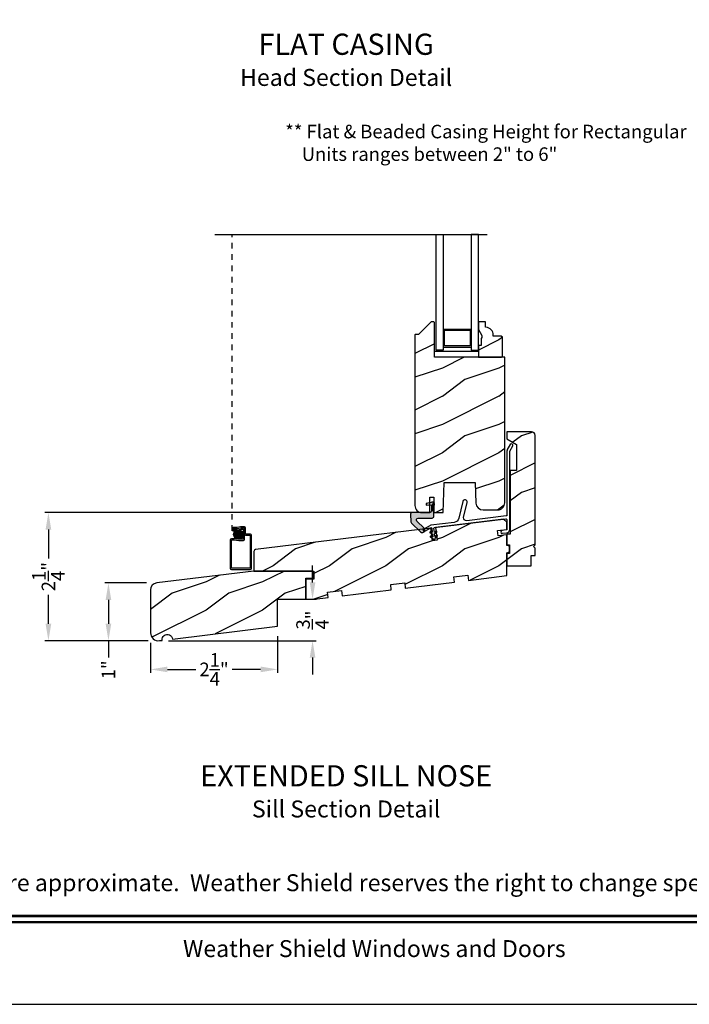
# Model space of a CAD drawing. Extents: x 34 to 170, y -88 to -44.
# Drawn here: x 79 to 91, y -88 to -71 of the extents above; entities that cross this region are included whole.
import ezdxf
from ezdxf.enums import TextEntityAlignment as Align

# ---------------------------------------------------------------- set-up
doc = ezdxf.new("R2010")
doc.units = 0
doc.header["$LTSCALE"] = 2
doc.header["$MEASUREMENT"] = 0
doc.header["$PDMODE"] = 3
doc.linetypes.add('HIDDEN', pattern=[0.07500000000000001, 0.05, -0.025])
doc.layers.get('0').update_dxf_attribs({"linetype": 'CONTINUOUS'})
doc.layers.get('DEFPOINTS').update_dxf_attribs({"color": 3, "linetype": 'CONTINUOUS'})
doc.layers.add('Dim', color=7, linetype='CONTINUOUS')
doc.styles.add('Arial', font='arial.ttf')
doc.styles.get("Standard").update_dxf_attribs({"font": 'arial.ttf'})
doc.dimstyles.get("Standard").update_dxf_attribs({"dimtxt": 0.24, "dimasz": 0.3, "dimexe": 0.0625, "dimexo": 0.18, "dimgap": 0.09, "dimtad": 0, "dimdec": 4, "dimzin": 0, "dimdsep": 46, "dimlunit": 4, "dimtxsty": 'Standard', "dimcen": 0, "dimadec": 5, "dimazin": 0, "dimtfac": 1, "dimtdec": 4, "dimtofl": 0, "dimtmove": 0, "dimatfit": 3, "dimfxl": 1, "dimtolj": 1, "dimtzin": 0, "dimarcsym": 0})
pattern_1 = [(216.8699, (37.60400538491899, -570.9355069907576), (2.999999917824452, 2.000000123263316), [0.5, -4.5]), (206.5651, (38.20400538491901, -571.2355069907576), (-0.9999991579409078, -1.00000130939638), [1.118034, -1.118034]), (198.4349, (38.20400538491901, -571.7355069907576), (-2.000000434592961, -0.9999984032227076), [0.632456, -2.529822])]

# ---------------------------------------------------------------- blocks, each defined once
blk = doc.blocks.new('*D513')
at = {"color": 0, "lineweight": -2, "transparency": 16777216}
for p, q in [((85.66281026159325, -79.29179930368903), (79.16343520019815, -79.29179930368903)), ((79.22593520019815, -79.59179930368903), (79.22593520019815, -80.1054915936605)), ((79.22593520019815, -81.26117569809308), (79.22593520019815, -80.74748340812161)), ((80.99586023934938, -81.56117569809308), (79.16343520019815, -81.56117569809308))]:
    blk.add_line(p, q, dxfattribs=at)
at = {"color": 0, "transparency": 16777216}
for points in [[(79.17593520019815, -79.59179930368903), (79.27593520019815, -79.59179930368903), (79.22593520019815, -79.29179930368903)], [(79.17593520019815, -81.26117569809308), (79.27593520019815, -81.26117569809308), (79.22593520019815, -81.56117569809308)]]:
    blk.add_solid(points, dxfattribs=at)
at = {"layer": 'DEFPOINTS', "color": 0, "transparency": 16777216}
for p in [(79.22593520019815, -79.29179930368903), (85.84281026159326, -79.29179930368903), (81.17586023934939, -81.56117569809308)]:
    blk.add_point(p, dxfattribs=at)
at = {"color": 0, "transparency": 16777216, "insert": (79.22593520019812, -80.42648750089106), "char_height": 0.24, "attachment_point": 5, "rotation": 90}
blk.add_mtext('\\A1;2{\\H1x;\\S1/4;}"', dxfattribs=at)
blk = doc.blocks.new('*D514')
at = {"color": 0, "lineweight": -2, "transparency": 16777216}
for p, q in [((81.03431024840609, -81.59957577291652), (81.03431024840609, -82.13159697030784)), ((83.28581016019325, -81.48316977478896), (83.28581016019325, -82.13159697030784)), ((81.33431024840608, -82.06909697030784), (81.83906429706911, -82.06909697030784)), ((82.98581016019325, -82.06909697030784), (82.48105611153022, -82.06909697030784))]:
    blk.add_line(p, q, dxfattribs=at)
at = {"color": 0, "transparency": 16777216}
for points in [[(81.33431024840608, -82.01909697030784), (81.33431024840608, -82.11909697030784), (81.03431024840609, -82.06909697030784)], [(82.98581016019325, -82.01909697030784), (82.98581016019325, -82.11909697030784), (83.28581016019325, -82.06909697030784)]]:
    blk.add_solid(points, dxfattribs=at)
at = {"layer": 'DEFPOINTS', "color": 0, "transparency": 16777216}
for p in [(81.03431024840609, -81.41957577291652), (83.28581016019325, -81.30316977478896), (83.28581016019325, -82.06909697030784)]:
    blk.add_point(p, dxfattribs=at)
at = {"color": 0, "transparency": 16777216, "insert": (82.16006020429967, -82.06909697030784), "char_height": 0.24, "attachment_point": 5}
blk.add_mtext('\\A1;2{\\H1x;\\S1/4;}"', dxfattribs=at)
blk = doc.blocks.new('*D515')
at = {"color": 0, "lineweight": -2, "transparency": 16777216}
for p, q in [((80.96407690892599, -80.53848060484509), (80.22657801442365, -80.53848060484509)), ((80.28907801442365, -80.83848060484509), (80.28907801442365, -81.26117569809308)), ((80.99586023934938, -81.56117569809308), (80.22657801442365, -81.56117569809308)), ((80.28907801442365, -81.56117569809308), (80.28907801442365, -81.86117569809308))]:
    blk.add_line(p, q, dxfattribs=at)
at = {"color": 0, "transparency": 16777216}
for points in [[(80.23907801442365, -80.83848060484509), (80.33907801442365, -80.83848060484509), (80.28907801442365, -80.53848060484509)], [(80.23907801442365, -81.26117569809308), (80.33907801442365, -81.26117569809308), (80.28907801442365, -81.56117569809308)]]:
    blk.add_solid(points, dxfattribs=at)
at = {"layer": 'DEFPOINTS', "color": 0, "transparency": 16777216}
for p in [(81.144076908926, -80.53848060484509), (80.28907801442365, -81.56117569809308), (81.17586023934939, -81.56117569809308)]:
    blk.add_point(p, dxfattribs=at)
at = {"color": 0, "transparency": 16777216, "insert": (80.28907801442362, -82.07780598458694), "char_height": 0.24, "attachment_point": 5, "rotation": 90}
blk.add_mtext('\\A1;1"', dxfattribs=at)
blk = doc.blocks.new('*D520')
at = {"color": 0, "lineweight": -2, "transparency": 16777216}
for p, q in [((83.90494564926146, -80.52818265284479), (83.90494564926146, -80.2281826528448)), ((83.46431024835564, -80.82818265284479), (83.96744564926146, -80.82818265284479)), ((81.3558602393494, -81.56117569809308), (83.96744564926146, -81.56117569809308)), ((83.90494564926146, -81.86117569809308), (83.90494564926146, -82.16117569809307))]:
    blk.add_line(p, q, dxfattribs=at)
at = {"color": 0, "transparency": 16777216}
for points in [[(83.85494564926147, -80.52818265284479), (83.95494564926146, -80.52818265284479), (83.90494564926146, -80.82818265284479)], [(83.85494564926147, -81.86117569809308), (83.95494564926146, -81.86117569809308), (83.90494564926146, -81.56117569809308)]]:
    blk.add_solid(points, dxfattribs=at)
at = {"layer": 'DEFPOINTS', "color": 0, "transparency": 16777216}
for p in [(83.28431024835564, -80.82818265284479), (81.17586023934939, -81.56117569809308), (83.90494564926146, -81.56117569809308)]:
    blk.add_point(p, dxfattribs=at)
at = {"color": 0, "transparency": 16777216, "insert": (83.90494564926144, -81.19467917546893), "char_height": 0.24, "attachment_point": 5, "rotation": 90}
blk.add_mtext('\\A1;{\\H1x;\\S3/4;}"', dxfattribs=at)

msp = doc.modelspace()

# ---------------------------------------------------------------- hatches: boundary and pattern name
h = msp.add_hatch()
h.set_pattern_fill('WOOD2', color=0, angle=-1.272221872585407e-14, style=0, pattern_type=2)
h.set_pattern_definition(pattern_1)
edge = h.paths.add_edge_path()
edge.add_line((85.84281026159323, -79.291799303689), (85.98281019089325, -79.291799303689))
edge.add_line((85.98281019089325, -79.291799303689), (85.98281019089325, -79.01679896048898))
edge.add_line((85.98281019089325, -79.01679896048898), (86.05281030229324, -79.01679896048898))
edge.add_line((86.05281030229327, -79.01679896048898), (86.05281030229327, -79.291799303689))
edge.add_line((86.05281030229327, -79.291799303689), (86.21925861949327, -79.291799303689))
edge.add_line((86.21925861949325, -79.291799303689), (86.23781027179325, -78.76054944078896))
edge.add_line((86.23781027179325, -78.76054944078896), (86.78781022489324, -78.76054944078896))
edge.add_line((86.78781022489324, -78.76054944078896), (86.80051229142555, -79.12428678544813))
edge.add_arc((86.92543564330214, -79.11992451209943), 0.1249994930903261, 181.9999330153536, 270.0002039697431)
edge.add_line((86.92543608829328, -79.24492400518898), (87.18381019689713, -79.2449240051804))
edge.add_arc((87.1838115080306, -79.11992540032048), 0.1249986048667876, 269.9993990139704, 360.0004664989665)
edge.add_line((87.30881011289324, -79.11992438258898), (87.30881011289324, -76.54179939188901))
edge.add_line((87.30881011289324, -76.54179939188901), (86.06281021339325, -76.54179939188901))
edge.add_line((86.06281021339328, -76.54179939188901), (86.0628102134799, -75.92655625925948))
edge.add_arc((86.0528108257765, -75.92655544251198), 0.009999387736736913, 359.9953200949843, 450.002999521787)
edge.add_line((86.05281030229327, -75.916556054789), (86.0078102621693, -75.91655605476825))
edge.add_arc((86.00781191204251, -75.92656068984849), 0.01000463521627688, 90.00944869754667, 134.9863639209308)
edge.add_line((86.00073925049327, -75.91948466098899), (85.78659702426557, -76.13362725384121))
edge.add_arc((85.77952436280634, -76.12655122494971), 0.01000463517527854, 270.00944820333746, 314.98636342671443, ccw=False)
edge.add_line((85.77952601259324, -76.13655585998896), (85.72781025667894, -76.13655585997981))
edge.add_arc((85.72780965990628, -76.14655524770836), 0.009999387746363546, 89.99658053525846, 180.0046800948994)
edge.add_line((85.71781027219328, -76.146556064489), (85.71781027219328, -79.16679968098896))
edge.add_arc((85.84280925269749, -79.16680032318715), 0.1249989805058872, 179.9997056356329, 270.0004624475164)
h = msp.add_hatch()
h.set_pattern_fill('WOOD2', color=0, angle=-1.272221872585407e-14, style=0, pattern_type=2)
h.set_pattern_definition(pattern_1)
edge = h.paths.add_edge_path()
edge.add_line((86.97181037929323, -75.91679893198909), (86.84281032279324, -75.91679893198909))
edge.add_line((86.84281032279324, -75.91679893198909), (86.84281032279324, -76.04967974358908))
edge.add_line((86.84281032279324, -76.04967974358908), (86.90581026169326, -76.15879906968911))
edge.add_line((86.90581026169326, -76.15879906968911), (86.90581026169326, -76.20579932678908))
edge.add_line((86.90581026169326, -76.20579932678908), (86.88981028659327, -76.20579932678908))
edge.add_line((86.88981028659327, -76.20579932678908), (86.88981028659327, -76.33079894938908))
edge.add_line((86.88981028659327, -76.33079894938908), (86.84281032279324, -76.33079894938908))
edge.add_line((86.84281032279324, -76.33079894938908), (86.84281032279324, -76.54179939188907))
edge.add_line((86.84281032279324, -76.54179939188907), (87.24781039089328, -76.54179939188907))
edge.add_line((87.24781039089328, -76.54179939188907), (87.26781035989325, -76.52179898298908))
edge.add_line((87.26781035989325, -76.52179898298908), (87.26781035989325, -76.1867991728891))
edge.add_line((87.26781035989325, -76.1867991728891), (87.24781039089328, -76.16679935058909))
edge.add_line((87.24781039089328, -76.16679935058909), (87.10681035309324, -76.16679935058909))
edge.add_line((87.10681035309324, -76.16679935058909), (87.10681035308374, -76.15044151292835))
edge.add_arc((86.96681075517924, -76.15044149450802), 0.1399995979045213, 359.9999924613527, 445.9042372861553)
edge.add_line((86.97681004149325, -76.0107994460891), (86.97181037929323, -76.0107994460891))
edge.add_line((86.97181037929323, -76.0107994460891), (86.97181037929323, -75.91679893198909))
h = msp.add_hatch()
h.set_pattern_fill('WOOD2', color=0, angle=-1.272221872585407e-14, style=0, pattern_type=2)
h.set_pattern_definition(pattern_1)
edge = h.paths.add_edge_path()
edge.add_line((87.78581036249324, -77.862098593089), (87.34831021659323, -77.862098593089))
edge.add_line((87.34831021659323, -77.862098593089), (87.34831021659323, -77.987098215689))
edge.add_line((87.34831021659323, -77.987098215689), (87.52031038959325, -78.08640330848897))
edge.add_line((87.52031038959325, -78.08640330848897), (87.52031038959325, -78.54909844348896))
edge.add_line((87.52031038959325, -78.54909844348896), (87.40331016789324, -78.54909844348896))
edge.add_line((87.40331016789327, -78.54909844348896), (87.40331016789327, -79.67459840158898))
edge.add_line((87.40331016789327, -79.67459840158898), (87.34831021659326, -79.67459840158898))
edge.add_line((87.34831021659323, -79.67459840158898), (87.34831021659323, -79.86209842218898))
edge.add_line((87.34831021659323, -79.86209842218898), (87.39518522169325, -79.86209842218898))
edge.add_line((87.39518522169328, -79.86209842218898), (87.39518522169328, -80.017098658289))
edge.add_line((87.39518522169328, -80.017098658289), (87.34831021659326, -80.017098658289))
edge.add_line((87.34831021659323, -80.017098658289), (87.34831021659323, -80.23709846348896))
edge.add_line((87.34831021659323, -80.23709846348896), (87.77831020919325, -80.23709846348896))
edge.add_line((87.77831020919325, -80.23709846348896), (87.77831020919325, -80.04959844288896))
edge.add_line((87.77831020919325, -80.04959844288896), (87.84831017389325, -80.04959844288896))
edge.add_line((87.84831017389325, -80.04959844288896), (87.84831017389325, -79.92459882018898))
edge.add_line((87.84831017389325, -79.92459882018898), (87.81706026819325, -79.89334862118898))
edge.add_line((87.81706026819325, -79.89334862118898), (87.84831017389325, -79.86209842218898))
edge.add_line((87.84831017389325, -79.86209842218898), (87.84831017389325, -77.924598991089))
edge.add_arc((87.78580961954273, -77.92459914743534), 0.0625005543507308, 0.0001433265007163082, 89.99931891917501)
at = {"true_color": 0x636466}
h = msp.add_hatch(color=251, dxfattribs=at)
edge = h.paths.add_edge_path()
edge.add_line((86.05386027679327, -79.359000020689), (86.05386027687865, -79.29454487197745))
edge.add_arc((86.042859065703, -79.29454427726711), 0.01100121119173494, 359.996902668977, 388.9989517208656)
edge.add_line((86.05248103939323, -79.28921096028898), (86.03913936687064, -79.26514265161507))
edge.add_arc((86.04876350158747, -79.25980907863584), 0.01100322542587193, 180.0043461893606, 208.9946623267753, ccw=False)
edge.add_line((86.03776027619324, -79.25980991328896), (86.03776027619324, -79.13429989648898))
edge.add_line((86.03776027619324, -79.13429989648898), (86.06476027089323, -79.161299157889))
edge.add_line((86.06476027089326, -79.161299157889), (86.06476027089326, -79.13349969238897))
edge.add_line((86.06476027089326, -79.13349969238897), (86.0386389459702, -79.10737807410538))
edge.add_arc((86.03651572708276, -79.10950351010791), 0.003004253092667741, 45.02989918679025, 89.96458964090384)
edge.add_line((86.03651758379323, -79.10649925758901), (86.01286023050784, -79.10649925759895))
edge.add_arc((86.0128604153985, -79.10949947449876), 0.003000216905503688, 90.00353089632935, 179.9992703003215)
edge.add_line((86.00986019849324, -79.10949943628901), (86.00986019849324, -79.11629999778899))
edge.add_line((86.00986019849324, -79.11629999778899), (85.91536029009325, -79.12958080428899))
edge.add_line((85.91536029009325, -79.12958080428899), (85.91536029009325, -79.159080410189))
edge.add_line((85.91536029009325, -79.159080410189), (86.00986019849324, -79.154127827389))
edge.add_line((86.00986019849324, -79.154127827389), (86.00986019846317, -79.26029918755393))
edge.add_arc((85.97836080036623, -79.26029990558902), 0.03149939810513856, -90.00103929796143, 0.0013060687833785778, ccw=False)
edge.add_line((85.97836022899327, -79.291799303689), (85.66091196289142, -79.29179930365746))
edge.add_arc((85.66996104863938, -79.31987792064979), 0.02950075736445192, 107.862924960531, 182.9981794175041)
edge.add_line((85.64050067199327, -79.32142093488898), (85.6476811690456, -79.45843300538547))
edge.add_arc((85.67713709900659, -79.45689068898861), 0.02949628026948422, 182.9972775134682, 226.0029103018942)
edge.add_line((85.65664833879327, -79.478109578089), (85.81598208478772, -79.63197638726734))
edge.add_arc((85.84783247919773, -79.59899524367881), 0.0458497923275974, 225.9992141075831, 406.0002529863328)
edge.add_line((85.87968227559327, -79.566013522589), (85.75401576729737, -79.44465823122317))
edge.add_arc((85.77589755370857, -79.42199900956416), 0.03150004607517626, 90.00005914249209, 225.9999602120915, ccw=False)
edge.add_line((85.77589752119326, -79.390498963489), (86.02236030739326, -79.390498963489))
edge.add_arc((86.0223608788138, -79.35899956544495), 0.03149939804923065, 269.9989606155079, 359.9991717956053)
h = msp.add_hatch()
h.set_pattern_fill('WOOD2', color=0, angle=-1.272221872585407e-14, style=0, pattern_type=2)
h.set_pattern_definition(pattern_1)
edge = h.paths.add_edge_path()
edge.add_line((86.65398283749323, -80.398895741089), (86.66543854519324, -80.49219460998899))
edge.add_line((86.66543854519324, -80.49219460998899), (87.34831021659323, -80.408348005189))
edge.add_line((87.34831021659323, -80.408348005189), (87.34831021659323, -80.00209893828901))
edge.add_line((87.34831021659323, -80.00209893828901), (87.39518522169325, -79.98953854998899))
edge.add_line((87.39518522169328, -79.98953854998899), (87.39518522169328, -79.88965853048899))
edge.add_line((87.39518522169328, -79.88965853048899), (87.34831021659326, -79.87709814228901))
edge.add_line((87.34831021659323, -79.87709814228901), (87.34831021659323, -79.68420085068897))
edge.add_line((87.34831021659323, -79.68420085068897), (87.19322491479323, -79.70324265728897))
edge.add_line((87.19322491479323, -79.70324265728897), (87.18179971349323, -79.61019135888898))
edge.add_line((87.18179971349326, -79.61019135888898), (87.34831021659326, -79.589746261789))
edge.add_line((87.34831021659323, -79.589746261789), (87.34831021659323, -79.46352990648899))
edge.add_line((87.34831021659323, -79.46352990648899), (87.28581011189323, -79.40851294208898))
edge.add_line((87.28581011189323, -79.40851294208898), (86.08482946569325, -79.55597459858899))
edge.add_line((86.08482946569325, -79.55597459858899), (86.11224994899325, -79.77929724538899))
edge.add_line((86.11224994899328, -79.77929724538899), (86.02788356359326, -79.78965648578901))
edge.add_line((86.02788356359326, -79.78965648578901), (86.00046293369326, -79.56633383888897))
edge.add_line((86.00046293369326, -79.56633383888897), (82.89403223277833, -79.94775545939495))
edge.add_arc((82.8978106717698, -79.97852481822508), 0.03100048457733545, 97.00080124602601, 179.9995916610232)
edge.add_line((82.86681018719327, -79.97852459728898), (82.86681018719327, -80.32714019668896))
edge.add_line((82.86681018719327, -80.32714019668896), (83.92931027979327, -80.32714019668896))
edge.add_line((83.92931027979324, -80.32714019668896), (83.92931027979324, -80.47214022828899))
edge.add_line((83.92931027979324, -80.47214022828899), (83.78431024819324, -80.47214022828899))
edge.add_line((83.78431024819326, -80.47214022828899), (83.78431024819326, -80.82713986068899))
edge.add_line((83.78431024819326, -80.82713986068899), (83.93752703819328, -80.82713986068899))
edge.add_line((83.93752703819325, -80.82713986068899), (84.18407313009325, -80.796868210389))
edge.add_line((84.18407313009328, -80.796868210389), (84.17261738579327, -80.70356816818901))
edge.add_line((84.17261738579327, -80.70356816818901), (84.42075394929327, -80.67310174678897))
edge.add_line((84.42075394929327, -80.67310174678897), (84.43220965699328, -80.76640061568901))
edge.add_line((84.43220965699328, -80.76640061568901), (85.30068753759326, -80.659764620889))
edge.add_line((85.30068753759326, -80.659764620889), (85.28923182989328, -80.56646575198897))
edge.add_line((85.28923182989325, -80.56646575198897), (85.53736835669324, -80.53599815728899))
edge.add_line((85.53736835669326, -80.53599815728899), (85.54882406439327, -80.62929819948897))
edge.add_line((85.54882406439327, -80.62929819948897), (86.41730194499326, -80.52266220468897))
edge.add_line((86.41730194499326, -80.52266220468897), (86.40584623729328, -80.42936216248899))
edge.add_line((86.40584623729325, -80.42936216248899), (86.65398283749323, -80.398895741089))
h = msp.add_hatch()
h.set_pattern_fill('ANSI37', color=256, scale=0.0625, style=0)
h.set_pattern_definition([(45, (81.76313267375119, -69.27354014199761), (-0.005524271728019902, 0.005524271728019903), []), (135, (81.76313267375119, -69.27354014199761), (-0.005524271728019903, -0.005524271728019902), [])])
h.paths.add_polyline_path([(82.50748572130473, -79.67868767371198, 1), (82.6752963483095, -79.67868767371198, 1)])
at = {"layer": 'Dim'}
h = msp.add_hatch(dxfattribs=at)
h.set_pattern_fill('WOOD2', color=256, pattern_type=2)
h.set_pattern_definition([(216.8699, (-16.58119635120475, -575.721882742864), (2.999999917824452, 2.000000123263317), [0.5, -4.5]), (206.5651, (-15.98119635120476, -576.021882742864), (-0.9999991579409075, -1.000001309396381), [1.118034, -1.118034]), (198.4349, (-15.98119635120476, -576.521882742864), (-2.000000434592961, -0.999998403222708), [0.632456, -2.529822])])
edge = h.paths.add_edge_path()
edge.add_line((81.03431024835561, -80.66254921168189), (81.03431024840609, -81.41957577291652))
edge.add_arc((81.17585999086401, -81.41957556953759), 0.1415497424580718, 180.0000823226847, 276.9998839894627)
edge.add_line((81.19311028056774, -81.56007025660824), (81.23832122496509, -81.55451928071687))
edge.add_arc((81.33162051822796, -81.5430634463197), 0.0939999694951388, 6.99980706577179, 187.0000735913562, ccw=False)
edge.add_line((81.4249198647795, -81.53160804592756), (83.28431024835561, -81.3033036935065))
edge.add_line((83.28431024835561, -81.3033036935065), (83.28431024835561, -80.82818265284476))
edge.add_line((83.28431024835561, -80.82818265284476), (83.78431024819292, -80.82818265284476))
edge.add_line((83.78431024819292, -80.82818265284476), (83.78431024831502, -80.45214019668896))
edge.add_line((83.78431024831502, -80.45214019668896), (83.90931024831502, -80.45214019668896))
edge.add_line((83.90931024831502, -80.45214019668896), (83.90931024835561, -80.32714019668896))
edge.add_line((83.90931024835561, -80.32714019668896), (82.86531021891659, -80.32714019668896))
edge.add_line((82.86531021891659, -80.32714019668896), (81.14407690892597, -80.53848060484506))
edge.add_arc((81.15931054361684, -80.66254887788142), 0.1250000000004763, 96.99998465187421, 180.0000000036477)

# ---------------------------------------------------------------- linework, layer by layer
for p, q in [((82.17643254481939, -74.36619267941467), (86.99689143798815, -74.36619267941467)), ((86.21781015619325, -76.04179935058903), (86.71781026009324, -76.04179935058903)), ((86.23981019529327, -76.063799096389), (86.69581022089324, -76.063799096389)), ((86.23981019529327, -76.33979910808904), (86.23981019529327, -76.063799096389)), ((86.69581022089324, -76.063799096389), (86.69581022089324, -76.33979910808904)), ((86.21781015619325, -76.36179885388901), (86.71781026009324, -76.36179885388901)), ((86.69581022089324, -76.33979910808904), (86.23981019529327, -76.33979910808904)), ((82.53382785218966, -79.6173726990873), (82.47870728247008, -79.6173726990873))]:
    msp.add_line(p, q)
at = {"linetype": 'HIDDEN'}
msp.add_line((82.47870728247008, -79.6173726990873), (82.47870728247008, -74.36619267941467), dxfattribs=at)
for points in [[(68.00001616142634, -44.00001033344472), (68.00001616142634, -88.00002079083833), (102.0000242421397, -88.00002079083833), (102.0000242421397, -44.00001033344472)], [(86.21781015619325, -76.41679939188901), (86.09281024019327, -76.41679939188901), (86.09281024019327, -74.36619267941467), (86.21781015619325, -74.36619267941467)], [(86.71781026009324, -74.36619267941467), (86.71781026009324, -76.41679939188901), (86.84281017609322, -76.41679939188901), (86.84281017609322, -74.36619267941467)], [(86.06281021339328, -76.43279915778896), (86.84281032279324, -76.43279915778896), (86.84281032279324, -76.54179939188901), (86.06281021339328, -76.54179939188901)]]:
    msp.add_lwpolyline(points, close=True)
for points in [[(85.84281026159323, -79.291799303689), (85.98281019089325, -79.291799303689), (85.98281019089325, -79.01679896048898), (86.05281030229327, -79.01679896048898), (86.05281030229327, -79.291799303689), (86.21925861949325, -79.291799303689), (86.23781027179325, -78.76054944078896), (86.78781022489324, -78.76054944078896), (86.80051229142558, -79.12428678544813, 0.4040276010864826), (86.92543608829328, -79.24492400518898), (87.18381019689713, -79.2449240051804, 0.4142190193146568), (87.30881011289324, -79.11992438258898), (87.30881011289324, -76.54179939188901), (86.06281021339328, -76.54179939188901), (86.0628102134799, -75.92655625925948, 0.4142528197701501), (86.05281030229327, -75.916556054789), (86.0078102621693, -75.91655605476825, 0.1988076577856427), (86.00073925049327, -75.91948466098899), (85.78659702426557, -76.13362725384121, -0.1988076577856425), (85.77952601259324, -76.13655585998896), (85.72781025667894, -76.13655585997981, 0.4142549675307164), (85.71781027219328, -76.146556064489), (85.71781027219328, -79.16679968098896, 0.4142174311637584)], [(86.97181037929323, -75.91679893198909), (86.84281032279324, -75.91679893198909), (86.84281032279324, -76.04967974358908), (86.90581026169326, -76.15879906968911), (86.90581026169326, -76.20579932678908), (86.88981028659327, -76.20579932678908), (86.88981028659327, -76.33079894938908), (86.84281032279324, -76.33079894938908), (86.84281032279324, -76.54179939188907), (87.24781039089328, -76.54179939188907), (87.26781035989325, -76.52179898298908), (87.26781035989325, -76.1867991728891), (87.24781039089328, -76.16679935058909), (87.10681035309324, -76.16679935058909), (87.10681035308374, -76.15044151292835, 0.3934279144344101), (86.97681004149325, -76.0107994460891), (86.97181037929323, -76.0107994460891)], [(87.78581036249324, -77.862098593089), (87.34831021659323, -77.862098593089), (87.34831021659323, -77.987098215689), (87.52031038959325, -78.08640330848897), (87.52031038959325, -78.54909844348896), (87.40331016789327, -78.54909844348896), (87.40331016789327, -79.67459840158898), (87.34831021659323, -79.67459840158898), (87.34831021659323, -79.86209842218898), (87.39518522169328, -79.86209842218898), (87.39518522169328, -80.017098658289), (87.34831021659323, -80.017098658289), (87.34831021659323, -80.23709846348896), (87.77831020919325, -80.23709846348896), (87.77831020919325, -80.04959844288896), (87.84831017389325, -80.04959844288896), (87.84831017389325, -79.92459882018898), (87.81706026819325, -79.89334862118898), (87.84831017389325, -79.86209842218898), (87.84831017389325, -77.924598991089, 0.4142093480496314)], [(86.64301376418317, -79.11333032535396, 0.9999826858815588), (86.56506411799324, -79.095333946589), (86.49636096506319, -79.3929206955346, -0.3152910134903538), (86.41643896829328, -79.46488274418897), (85.99829273209326, -79.51622487108898), (85.87425618497281, -79.58512572852129, 0.9999910976090458), (85.89368005389326, -79.62009300458897), (86.00095426129323, -79.56050361291318, -0.5320656407005157), (86.01573574389323, -79.56802576608897), (86.02549981779327, -79.64754751408901), (85.9936125061237, -79.6340120971106, 0.9999443488455695), (85.98579790309327, -79.65242265778897), (86.02831417189327, -79.67046948928896), (86.03463997889327, -79.72198878748901), (86.00275281392888, -79.70845337051776, 0.9999940766720159), (85.99493806419326, -79.72686393108899), (86.03745447969328, -79.74491076268896), (86.03845928140049, -79.7530946680966, 1.000024516673491), (86.07816119609328, -79.74822069778901), (86.07715624769327, -79.740035618989), (86.11404366155324, -79.71223967341876, 0.9999574786996228), (86.10200730729326, -79.69626609788901), (86.07434189359327, -79.71711364378899), (86.06801608659327, -79.665595518889), (86.10490350049616, -79.63779840000166, 1.000039636809676), (86.09286714619327, -79.621825997889), (86.06520158579326, -79.642673543689), (86.0562246628906, -79.5695616416005, -0.4142227545006411), (86.06493142889326, -79.55841745038896), (87.3307811124073, -79.4029912992026, -0.4504487518310176), (87.34831021659323, -79.41849906668898), (87.34831021655592, -79.59047137342901, -0.3788520278400241), (87.33952909129323, -79.60039648538901), (87.26181806910097, -79.60993792188071, 0.9999869245368788), (87.26791170529327, -79.659565828589), (87.34562243427814, -79.65002321876915, 0.3788679436886625), (87.39831035899323, -79.590471373389), (87.39831035899323, -78.202341382589), (87.45032362481606, -78.11225154325501, 0.9999999999999999), (87.40702225829324, -78.08725161868898), (87.35500899253324, -78.1773414579963, 0.131650726117419), (87.34831021659323, -78.202341382589), (87.34831021660938, -79.33663889239335, -0.3789301903589374), (87.33458941509326, -79.35214783318901), (86.63696896739327, -79.43780487038896, -0.5205657583411585), (86.58215689389118, -79.37693069356601)], [(86.65398283749323, -80.398895741089), (86.66543854519324, -80.49219460998899), (87.34831021659323, -80.408348005189), (87.34831021659323, -80.00209893828901), (87.39518522169328, -79.98953854998899), (87.39518522169328, -79.88965853048899), (87.34831021659323, -79.87709814228901), (87.34831021659323, -79.68420085068897), (87.19322491479323, -79.70324265728897), (87.18179971349326, -79.61019135888898), (87.34831021659323, -79.589746261789), (87.34831021659323, -79.46352990648899), (87.28581011189323, -79.40851294208898), (86.08482946569325, -79.55597459858899), (86.11224994899328, -79.77929724538899), (86.02788356359326, -79.78965648578901), (86.00046293369326, -79.56633383888897), (82.8940322327783, -79.94775545939495, 0.3788600733227847), (82.86681018719327, -79.97852459728898), (82.86681018719327, -80.32714019668896), (83.92931027979324, -80.32714019668896), (83.92931027979324, -80.47214022828899), (83.78431024819326, -80.47214022828899), (83.78431024819326, -80.82713986068899), (83.93752703819325, -80.82713986068899), (84.18407313009328, -80.796868210389), (84.17261738579327, -80.70356816818901), (84.42075394929327, -80.67310174678897), (84.43220965699328, -80.76640061568901), (85.30068753759326, -80.659764620889), (85.28923182989325, -80.56646575198897), (85.53736835669326, -80.53599815728899), (85.54882406439327, -80.62929819948897), (86.41730194499326, -80.52266220468897), (86.40584623729325, -80.42936216248899)]]:
    msp.add_lwpolyline(points, format="xyb", close=True)
for points in [[(86.05386027679327, -79.359000020689), (86.05386027687865, -79.29454487197745, 0.1272251533821722), (86.05248103939323, -79.28921096028898), (86.03913936687064, -79.26514265161507, -0.1271731305773499), (86.03776027619324, -79.25980991328896), (86.03776027619324, -79.13429989648898), (86.06476027089326, -79.161299157889), (86.06476027089326, -79.13349969238897), (86.0386389459702, -79.10737807410538, 0.1986161424810414), (86.03651758379323, -79.10649925758901), (86.01286023050784, -79.10649925759895, 0.4141917825837303), (86.00986019849324, -79.10949943628901), (86.00986019849324, -79.11629999778899), (85.91536029009325, -79.12958080428899), (85.91536029009325, -79.159080410189), (86.00986019849324, -79.154127827389), (86.00986019846317, -79.26029918755393, -0.4142255518241376), (85.97836022899327, -79.291799303689), (85.66091196289142, -79.29179930365746, 0.3401125532522268), (85.64050067199327, -79.32142093488898), (85.64768116904557, -79.45843300538547, 0.1898813958104843), (85.65664833879327, -79.478109578089), (85.81598208478769, -79.63197638726734, 1.000009065968909), (85.87968227559327, -79.566013522589), (85.75401576729735, -79.44465823122317, -0.6745078887861031), (85.77589752119326, -79.390498963489), (86.02236030739323, -79.390498963489, 0.4142146419158396), (86.05386027685975, -79.3590000207654)], [(82.69989446659471, -79.67528069814011, 0.414213562373095), (82.71889446659472, -79.69428069814012), (82.793030905103, -79.69428069814012, -0.414213562373095), (82.80263090510309, -79.7038806981401), (82.80263090510309, -80.2677726990874, -0.4142135623731476), (82.79303090510308, -80.27737269908738), (82.47723090510306, -80.27737269908732, -0.414213562373095), (82.46763090510305, -80.26777269908735), (82.46763090510302, -79.78505527908817, -0.4142135623739621), (82.47723090510303, -79.77545527908819), (82.51798139219997, -79.77545527908819), (82.60097573696984, -79.78545527908818), (82.68089446659471, -79.78545527908818, 0.414213562373095), (82.69989446659471, -79.76645527908818), (82.69989446659486, -79.57697269908732, 0.4142135623739622), (82.69029446659485, -79.56737269908734), (82.63321014766174, -79.56737269908734), (82.57059387861656, -79.57737269908733), (82.50646229553976, -79.57737269908739, 0.414213562373095), (82.49686229553978, -79.58697269908737), (82.49686229553976, -79.58777269908734, 0.4142135623748293), (82.50646229553976, -79.59737269908737), (82.57059387861656, -79.59737269908737), (82.63432167906487, -79.58737269908733), (82.67029446659475, -79.58737269908738, -0.414213562373095), (82.67989446659473, -79.59697269908736), (82.67989446659476, -79.75585527908817, -0.4142135623739623), (82.67029446659475, -79.76545527908814), (82.6057923730502, -79.76545527908814), (82.52057496547397, -79.75545527908815), (82.46663090510307, -79.75545527908815, 0.414213562373095), (82.44763090510307, -79.77445527908816), (82.4476309051031, -80.27837269908736, 0.414213562373095), (82.4666309051031, -80.29737269908736), (82.80363090510306, -80.29737269908736, 0.414213562373095), (82.82263090510307, -80.27837269908736), (82.82263090510307, -79.69328069814009, 0.414213562373095), (82.80363090510306, -79.67428069814008), (82.72949446659479, -79.67428069814008, -0.414213562373095), (82.71989446659478, -79.6646806981401), (82.7198944665947, -79.56637269908737, 0.414213562373095), (82.7008944665948, -79.54737269908736), (82.6295050429845, -79.54737269908736), (82.56948234721344, -79.55737269908735), (82.49770728262135, -79.55737269908735, 0.414213562373095), (82.47870728262134, -79.57637269908736), (82.47870728262134, -79.59837269908735, 0.414213562373095), (82.49770728262135, -79.61737269908735), (82.55503243897223, -79.61737269908735), (82.55503243897223, -79.59737269908737)], [(81.03431024835561, -80.66254921168189), (81.03431024840609, -81.41957577291652, 0.4504661126933722), (81.19311028056774, -81.56007025660824), (81.23832122496509, -81.55451928071687, -1.0000023258772), (81.4249198647795, -81.53160804592756), (83.28431024835561, -81.3033036935065), (83.28431024835561, -80.82818265284476), (83.78431024819292, -80.82818265284476), (83.78431024831502, -80.45214019668896), (83.90931024831502, -80.45214019668896), (83.90931024835561, -80.32714019668896), (82.86531021891659, -80.32714019668896), (81.14407690892597, -80.53848060484506, 0.3788661852950396), (81.03431054361636, -80.66254887788938)]]:
    msp.add_lwpolyline(points, format="xyb")
at = {"const_width": 0.04545455625763799}
for points in [[(69.454561961671, -86.43743653413486), (100.5454784418953, -86.43743653413486)], [(69.454561961671, -86.5454749905939), (100.5454784418953, -86.5454749905939)]]:
    msp.add_lwpolyline(points, dxfattribs=at)
msp.add_circle((82.59139103480717, -79.67868767371198), 0.08390531350241304)

# ---------------------------------------------------------------- texts
at = {"style": 'Arial'}
msp.add_text('Note: All dimensions are approximate.  Weather Shield reserves the right to change specifications without notice.', height=0.3000000713004108, dxfattribs=at).set_placement((85.00002020178312, -85.99692477196731), align=Align.CENTER)
msp.add_text('Weather Shield Windows and Doors', height=0.3000000713004108, dxfattribs=at).set_placement((85.00002020178312, -87.013629028634), align=Align.MIDDLE_CENTER)
at = {"char_height": 0.375, "width": 10.25980559345157, "attachment_point": 2, "style": 'Arial'}
for s, insert in [('FLAT CASING\\P{\\H0.8x;Head Section Detail}', (84.50041127053521, -70.81124052709816)), ('EXTENDED SILL NOSE\\P{\\H0.8x;Sill Section Detail}', (84.50041127053521, -83.76563475437734))]:
    msp.add_mtext(s, dxfattribs=dict(at, insert=insert))
at = {"insert": (83.42014254392308, -72.42450059336738), "char_height": 0.24, "attachment_point": 1}
msp.add_mtext_dynamic_manual_height_columns('** Flat & Beaded Casing Height for Rectangular\\P    Units ranges between 2" to 6"', width=7.312807462340089, gutter_width=1.2, heights=[0], dxfattribs=at)

# ---------------------------------------------------------------- dimensions: what is measured, and where the dimension line sits
for base, p1, p2, picture, middle in [((79.22593520019815, -79.29179930368903), (81.17586023934936, -81.56117569809305), (85.84281026159323, -79.291799303689), '*D513', (79.22593520019812, -80.42648750089106)), ((83.90494564926146, -81.56117569809308), (83.28431024835561, -80.82818265284476), (81.17586023934936, -81.56117569809305), '*D520', (83.90494564926144, -81.19467917546893)), ((80.28907801442365, -81.56117569809308), (81.14407690892597, -80.53848060484506), (81.17586023934936, -81.56117569809305), '*D515', (80.28907801442362, -82.07780598458694))]:
    dim = msp.add_linear_dim(base=base, p1=p1, p2=p2, angle=90, dimstyle='Standard', override={"dimpost": '\\X'})
    dim.commit()
    dim.dimension.update_dxf_attribs({"geometry": picture, "text_midpoint": middle})
dim = msp.add_linear_dim(base=(83.28581016019325, -82.06909697030784), p1=(81.03431024840609, -81.41957577291652), p2=(83.28581016019325, -81.30316977478896), dimstyle='Standard', override={"dimpost": '\\X'})
dim.commit()
dim.dimension.update_dxf_attribs({"geometry": '*D514', "text_midpoint": (82.16006020429967, -82.06909697030784)})

doc.saveas('drawing.dxf')
